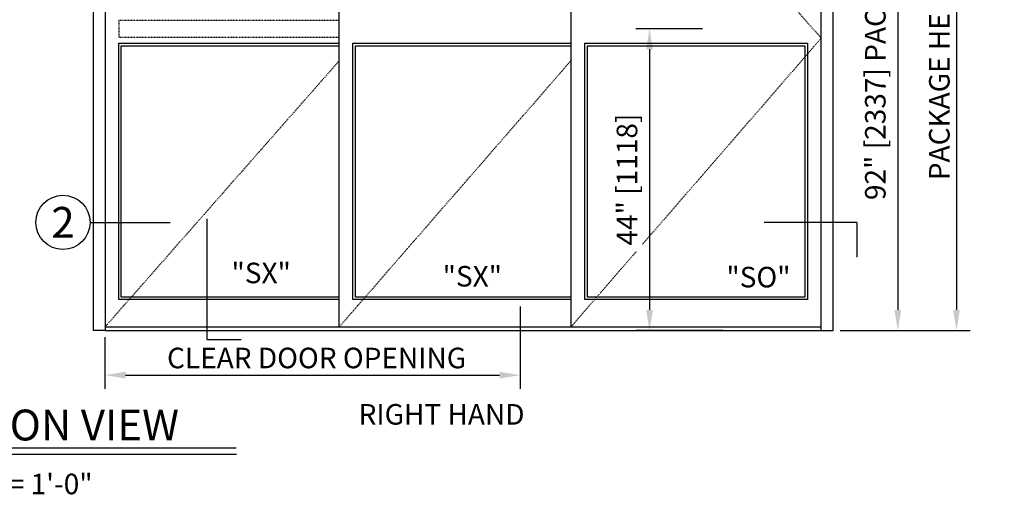
# Model space of a CAD drawing. Extents: x 1386 to 2255, y 1766 to 2281.
# Drawn here: x 2111 to 2255, y 2125 to 2195 of the extents above; entities that cross this region are included whole.
import ezdxf
from ezdxf.enums import TextEntityAlignment as Align

# ---------------------------------------------------------------- set-up
doc = ezdxf.new("R2010")
doc.units = 0
doc.header["$MEASUREMENT"] = 0
doc.header["$PDMODE"] = 2
doc.header["$PDSIZE"] = -2
doc.linetypes.add('HIDDEN2', pattern=[0.1875, 0.125, -0.0625])
doc.layers.get('DEFPOINTS').update_dxf_attribs({"linetype": 'CONTINUOUS'})
for name, color, linetype in [('G-DETL-DIMS', 31, 'CONTINUOUS'), ('G-DETL-FINE', 32, 'CONTINUOUS'), ('G-DETL-HIDN', 32, 'HIDDEN2'), ('G-DETL-TEXT', 31, 'CONTINUOUS'), ('G-DETL-TITL', 30, 'CONTINUOUS')]:
    doc.layers.add(name, color=color, linetype=linetype)
doc.styles.add('ROMAND150', font='ROMAND.SHX', dxfattribs={"height": 0.84375})
doc.styles.add('ROMAND200', font='ROMAND.SHX', dxfattribs={"height": 0.125})
doc.styles.get("Standard").update_dxf_attribs({"font": 'romans.shx'})
doc.dimstyles.new('DIM32', dxfattribs={"dimscale": 32, "dimtxt": 0.09375, "dimasz": 0.09375, "dimexe": 0.0625, "dimexo": 0.03125, "dimgap": 0.03125, "dimtad": 1, "dimdec": 3, "dimzin": 4, "dimdsep": 46, "dimlunit": 5, "dimtxsty": 'Standard', "dimcen": -0.0625, "dimadec": 0, "dimazin": 0, "dimtfac": 1, "dimtdec": 3, "dimtofl": 0, "dimtmove": 0, "dimatfit": 3, "dimfxl": 0.06, "dimfrac": 2, "dimtolj": 1, "dimtzin": 4, "dimarcsym": 0})

# ---------------------------------------------------------------- blocks, each defined once
blk = doc.blocks.new('*D77')
at = {"layer": 'DEFPOINTS', "color": 0, "transparency": 16777216}
for p in [(2184.37, 2154.55), (2123.81, 2150.05), (2184.37, 2143.53)]:
    blk.add_point(p, dxfattribs=at)
at = {"layer": 'G-DETL-DIMS', "color": 0, "lineweight": -2, "transparency": 16777216}
for p, q in [((2184.37, 2153.55), (2184.37, 2141.53)), ((2123.81, 2149.05), (2123.81, 2141.53)), ((2126.81, 2143.53), (2181.37, 2143.53))]:
    blk.add_line(p, q, dxfattribs=at)
at = {"layer": 'G-DETL-DIMS', "color": 0, "transparency": 16777216}
for points in [[(2126.81, 2144.03), (2126.81, 2143.03), (2123.81, 2143.53)], [(2181.37, 2144.03), (2181.37, 2143.03), (2184.37, 2143.53)]]:
    blk.add_solid(points, dxfattribs=at)
at = {"layer": 'G-DETL-DIMS', "color": 0, "transparency": 16777216, "insert": (2154.68, 2146.03), "char_height": 3, "attachment_point": 5}
blk.add_mtext('\\A1;CLEAR DOOR OPENING', dxfattribs=at)
blk = doc.blocks.new('*D78')
at = {"layer": 'DEFPOINTS', "color": 0, "transparency": 16777216}
for p in [(2230.06, 2242.05), (2230.06, 2150.05), (2239.48, 2150.05)]:
    blk.add_point(p, dxfattribs=at)
at = {"layer": 'G-DETL-DIMS', "color": 0, "lineweight": -2, "transparency": 16777216}
for p, q in [((2231.06, 2242.05), (2241.48, 2242.05)), ((2239.48, 2239.05), (2239.48, 2153.05)), ((2231.06, 2150.05), (2241.48, 2150.05))]:
    blk.add_line(p, q, dxfattribs=at)
at = {"layer": 'G-DETL-DIMS', "color": 0, "transparency": 16777216}
for points in [[(2238.98, 2239.05), (2239.98, 2239.05), (2239.48, 2242.05)], [(2238.98, 2153.05), (2239.98, 2153.05), (2239.48, 2150.05)]]:
    blk.add_solid(points, dxfattribs=at)
at = {"layer": 'G-DETL-DIMS', "color": 0, "transparency": 16777216, "insert": (2236.2, 2196.05), "char_height": 3, "attachment_point": 5, "rotation": 90}
blk.add_mtext('\\A1;92" [2337] PACKAGE HEIGHT', dxfattribs=at)
blk = doc.blocks.new('*D79')
at = {"layer": 'DEFPOINTS', "color": 0, "transparency": 16777216}
for p in [(2211.97, 2194.05), (2203.26, 2150.05), (2214.94, 2150.05)]:
    blk.add_point(p, dxfattribs=at)
at = {"layer": 'G-DETL-DIMS', "color": 0, "lineweight": -2, "transparency": 16777216}
for p, q in [((2210.97, 2194.05), (2201.26, 2194.05)), ((2203.26, 2191.05), (2203.26, 2153.05)), ((2213.94, 2150.05), (2201.26, 2150.05))]:
    blk.add_line(p, q, dxfattribs=at)
at = {"layer": 'G-DETL-DIMS', "color": 0, "transparency": 16777216}
for points in [[(2202.76, 2191.05), (2203.76, 2191.05), (2203.26, 2194.05)], [(2202.76, 2153.05), (2203.76, 2153.05), (2203.26, 2150.05)]]:
    blk.add_solid(points, dxfattribs=at)
at = {"layer": 'G-DETL-DIMS', "color": 0, "transparency": 16777216, "insert": (2199.97, 2172.05), "char_height": 3, "attachment_point": 5, "rotation": 90, "bg_fill": 3, "box_fill_scale": 1.25, "bg_fill_color": 256, "bg_fill_true_color": 13158600, "bg_fill_transparency": 0}
blk.add_mtext('\\A1;44" [1118]', dxfattribs=at)
blk = doc.blocks.new('*D84')
at = {"layer": 'DEFPOINTS', "color": 0, "transparency": 16777216}
for p in [(2230.06, 2259.03), (2230.06, 2150.05), (2248.04, 2150.05)]:
    blk.add_point(p, dxfattribs=at)
at = {"layer": 'G-DETL-DIMS', "color": 0, "lineweight": -2, "transparency": 16777216}
for p, q in [((2231.06, 2259.03), (2250.04, 2259.03)), ((2248.04, 2256.03), (2248.04, 2153.05)), ((2231.06, 2150.05), (2250.04, 2150.05))]:
    blk.add_line(p, q, dxfattribs=at)
at = {"layer": 'G-DETL-DIMS', "color": 0, "transparency": 16777216}
for points in [[(2247.54, 2256.03), (2248.54, 2256.03), (2248.04, 2259.03)], [(2247.54, 2153.05), (2248.54, 2153.05), (2248.04, 2150.05)]]:
    blk.add_solid(points, dxfattribs=at)
at = {"layer": 'G-DETL-DIMS', "color": 0, "transparency": 16777216, "insert": (2245.54, 2204.54), "char_height": 3, "attachment_point": 5, "rotation": 90}
blk.add_mtext('\\A1;PACKAGE HEIGHT WITH TRANSOM', dxfattribs=at)

msp = doc.modelspace()

# ---------------------------------------------------------------- linework, layer by layer
at = {"layer": 'G-DETL-FINE'}
for p, q in [((2122.0623, 2242.0498), (2122.0623, 2150.0498)), ((2123.8123, 2242.0498), (2123.8123, 2150.0498)), ((2228.3123, 2150.0498), (2228.3123, 2242.0498)), ((2230.0623, 2150.0498), (2230.0623, 2242.0498)), ((2157.9773, 2150.5498), (2157.9773, 2234.0498)), ((2191.7723, 2234.0498), (2191.7723, 2150.5498)), ((2125.8123, 2191.9248), (2157.9773, 2191.9248)), ((2125.8123, 2154.5498), (2125.8123, 2191.9248)), ((2126.1873, 2191.5498), (2157.9773, 2191.5498)), ((2126.1873, 2154.9248), (2126.1873, 2191.5498)), ((2159.9773, 2191.9248), (2191.7723, 2191.9248)), ((2159.9773, 2154.5498), (2159.9773, 2191.9248)), ((2160.3523, 2191.5498), (2191.7723, 2191.5498)), ((2160.3523, 2154.9248), (2160.3523, 2191.5498)), ((2193.7723, 2191.9248), (2226.3123, 2191.9248)), ((2193.7723, 2191.9248), (2193.7723, 2154.5498)), ((2194.1473, 2191.5498), (2225.9373, 2191.5498)), ((2194.1473, 2191.5498), (2194.1473, 2154.9248)), ((2225.9373, 2191.5498), (2225.9373, 2154.9248)), ((2226.3123, 2191.9248), (2226.3123, 2154.5498)), ((2157.9773, 2154.9248), (2126.1873, 2154.9248)), ((2191.7723, 2154.9248), (2160.3523, 2154.9248)), ((2225.9373, 2154.9248), (2194.1473, 2154.9248)), ((2157.9773, 2154.5498), (2125.8123, 2154.5498)), ((2191.7723, 2154.5498), (2159.9773, 2154.5498)), ((2226.3123, 2154.5498), (2193.7723, 2154.5498)), ((2123.8123, 2150.5498), (2228.3123, 2150.5498)), ((2123.8123, 2150.0498), (2122.0623, 2150.0498)), ((2123.8123, 2150.0498), (2230.0623, 2150.0498))]:
    msp.add_line(p, q, dxfattribs=at)
at = {"layer": 'G-DETL-HIDN'}
for p, q in [((2191.7723, 2234.0498), (2228.3123, 2192.6741)), ((2125.8123, 2195.2998), (2125.8123, 2192.7998)), ((2125.8123, 2195.2998), (2157.9773, 2195.2998)), ((2125.8123, 2192.7998), (2157.9773, 2192.7998)), ((2191.7723, 2150.5498), (2228.3123, 2192.6741)), ((2157.9773, 2189.3682), (2123.8123, 2150.5498)), ((2191.7723, 2189.3682), (2157.9773, 2150.5498))]:
    msp.add_line(p, q, dxfattribs=at)
at = {"layer": 'G-DETL-TEXT'}
for p, q in [((2121.6414, 2165.8083), (2133.3132, 2165.8083)), ((2138.6527, 2166.3255), (2138.6527, 2148.7342)), ((2233.5192, 2165.8083), (2219.993, 2165.8083)), ((2233.5192, 2165.8083), (2233.5192, 2160.7153)), ((2138.6527, 2148.7342), (2143.6749, 2148.7342))]:
    msp.add_line(p, q, dxfattribs=at)
msp.add_circle((2117.6785, 2165.8083), 3.963, dxfattribs=at)
at = {"layer": 'G-DETL-TITL', "flags": 128}
for points in [[(2086.3506, 2132.9032), (2142.9334, 2132.9032)], [(2086.4161, 2132.0084), (2142.999, 2132.0084)]]:
    msp.add_lwpolyline(points, dxfattribs=at)

# ---------------------------------------------------------------- texts
at = {"layer": 'G-DETL-TEXT', "style": 'ROMAND200'}
msp.add_text('2', height=4.5, dxfattribs=at).set_placement((2117.6785, 2165.8083), align=Align.MIDDLE_CENTER)
at = {"layer": 'G-DETL-TEXT'}
for s, p in [('"SX"', (2142.2661, 2156.9337)), ('"SX"', (2173.0724, 2156.4524)), ('"SO"', (2214.474, 2156.3239))]:
    msp.add_text(s, height=3, dxfattribs=at).set_placement(p)
at = {"layer": 'G-DETL-TITL'}
for s, p in [('%%U RIGHT HAND ', (2159.8954, 2136.311)), ('SCALE: 3/8" = 1\'-0"', (2086.5398, 2126.1533))]:
    msp.add_text(s, height=3, dxfattribs=at).set_placement(p)
at = {"layer": 'G-DETL-TITL', "style": 'ROMAND150'}
msp.add_text('ELEVATION VIEW', height=4.5, dxfattribs=at).set_placement((2086.6037, 2134.0014))

# ---------------------------------------------------------------- dimensions: what is measured, and where the dimension line sits
at = {"layer": 'G-DETL-DIMS'}
for base, p1, p2, angle, text, picture, middle in [((2248.0368, 2150.0498), (2230.0623, 2259.0312), (2230.0623, 2150.0498), 90, 'PACKAGE HEIGHT WITH TRANSOM', '*D84', (2248.0368, 2204.5405)), ((2239.4811, 2150.0498), (2230.0623, 2242.0498), (2230.0623, 2150.0498), 90, '<> PACKAGE HEIGHT', '*D78', (2239.4811, 2196.0498)), ((2184.3723, 2143.5307), (2123.8123, 2150.0498), (2184.3723, 2154.5498), 180, 'CLEAR DOOR OPENING', '*D77', (2154.6783, 2143.5307))]:
    dim = msp.add_linear_dim(base=base, p1=p1, p2=p2, angle=angle, text=text, dimstyle='DIM32', override={"dimpost": '"'}, dxfattribs=at)
    dim.commit()
    dim.dimension.update_dxf_attribs({"geometry": picture, "text_midpoint": middle, "dimtype": 160})

# ---------------------------------------------------------------- next in the draw order: dimensions: what is measured, and where the dimension line sits
dim = msp.add_linear_dim(base=(2203.2591, 2150.0498), p1=(2211.9686, 2194.0498), p2=(2214.9419, 2150.0498), angle=90, dimstyle='DIM32', override={"dimpost": '"', "dimtfill": 1}, dxfattribs=at)
dim.commit()
dim.dimension.update_dxf_attribs({"geometry": '*D79', "text_midpoint": (2203.2591, 2172.0498), "dimtype": 160})

doc.saveas('drawing.dxf')
